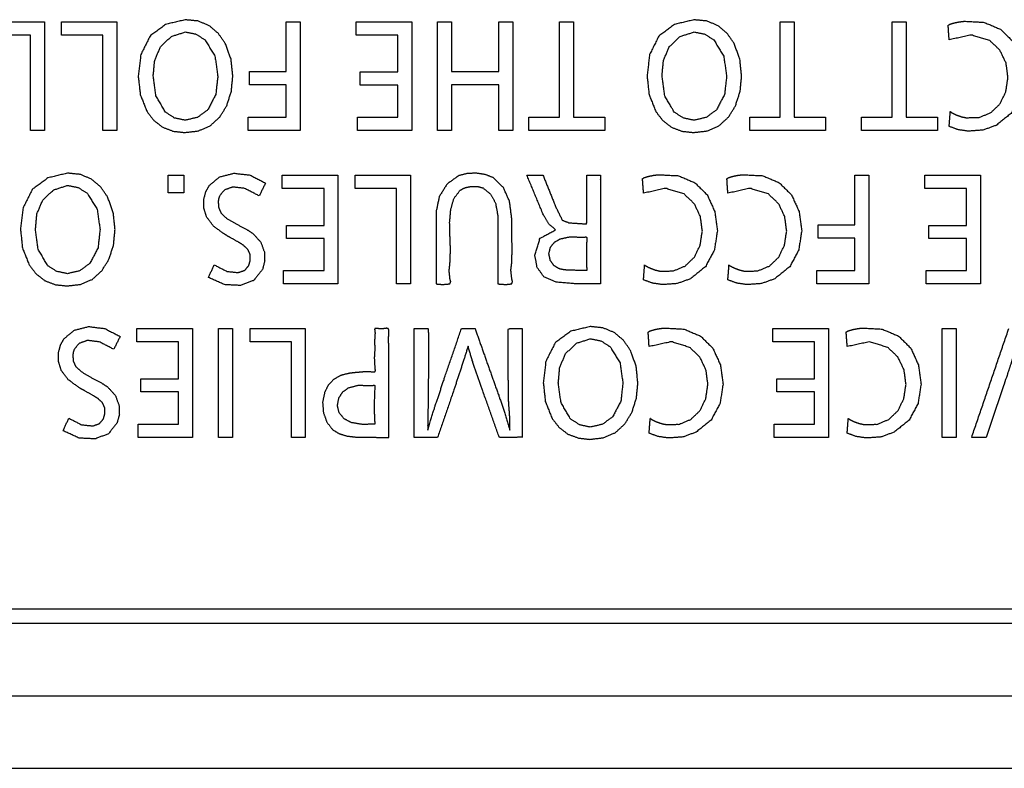
# Model space of a CAD drawing. Units: millimetres. Extents: x 34 to 791, y 42 to 567.
# Drawn here: x 350 to 364, y 451 to 461 of the extents above; entities that cross this region are included whole.
import ezdxf

# ---------------------------------------------------------------- set-up
doc = ezdxf.new("R2010")
doc.units = ezdxf.units.MM
doc.layers.add('1', color=7, linetype='CONTINUOUS')

msp = doc.modelspace()

# ---------------------------------------------------------------- linework, layer by layer
at = {"layer": '1', "color": 80, "linetype": 'Continuous'}
for p, q in [((221.659, 453.198), (421.259, 453.198)), ((421.459, 452.998), (221.459, 452.998)), ((221.459, 451.998), (421.459, 451.998)), ((421.459, 450.998), (221.459, 450.998))]:
    msp.add_line(p, q, dxfattribs=at)
at = {"layer": '1', "color": 51, "linetype": 'Continuous'}
for points in [[(349.859, 461.299), (350.622, 461.299)], [(350.622, 461.299), (350.622, 459.799)], [(350.858, 461.299), (351.621, 461.299)], [(350.858, 461.115), (350.858, 461.299)], [(351.621, 461.299), (351.621, 459.799)], [(353.958, 460.613), (353.958, 461.299)], [(353.958, 461.299), (354.15, 461.299)], [(354.15, 461.299), (354.15, 459.799)], [(354.923, 461.299), (355.691, 461.299)], [(354.923, 461.115), (354.923, 461.299)], [(355.691, 461.299), (355.691, 459.799)], [(356.047, 459.799), (356.047, 461.299)], [(356.047, 461.299), (356.239, 461.299)], [(356.239, 461.299), (356.239, 460.611)], [(356.893, 461.299), (357.085, 461.299)], [(356.893, 460.611), (356.893, 461.299)], [(357.085, 461.299), (357.085, 459.799)], [(357.732, 461.299), (357.924, 461.299)], [(357.732, 459.982), (357.732, 461.299)], [(357.924, 461.299), (357.924, 459.982)], [(360.778, 461.299), (360.97, 461.299)], [(360.778, 459.982), (360.778, 461.299)], [(360.97, 461.299), (360.97, 459.982)], [(362.322, 461.299), (362.514, 461.299)], [(362.322, 459.982), (362.322, 461.299)], [(362.514, 461.299), (362.514, 459.982)], [(350.429, 461.115), (349.859, 461.115)], [(350.429, 459.799), (350.429, 461.115)], [(351.429, 461.115), (350.858, 461.115)], [(351.429, 459.799), (351.429, 461.115)], [(355.499, 461.115), (354.923, 461.115)], [(355.499, 460.607), (355.499, 461.115)], [(353.453, 460.429), (353.453, 460.613)], [(353.453, 460.613), (353.958, 460.613)], [(354.98, 460.607), (355.499, 460.607)], [(354.98, 460.424), (354.98, 460.607)], [(356.239, 460.611), (356.893, 460.611)], [(353.958, 460.429), (353.453, 460.429)], [(353.958, 459.982), (353.958, 460.429)], [(355.499, 460.424), (354.98, 460.424)], [(355.499, 459.982), (355.499, 460.424)], [(356.239, 460.427), (356.239, 459.799)], [(356.893, 460.427), (356.239, 460.427)], [(356.893, 459.799), (356.893, 460.427)], [(353.434, 459.799), (353.434, 459.982)], [(353.434, 459.982), (353.958, 459.982)], [(354.941, 459.799), (354.941, 459.982)], [(354.941, 459.982), (355.499, 459.982)], [(357.309, 459.799), (357.309, 459.982)], [(357.309, 459.982), (357.732, 459.982)], [(357.924, 459.982), (358.356, 459.982)], [(358.356, 459.982), (358.356, 459.799)], [(360.356, 459.799), (360.356, 459.982)], [(360.356, 459.982), (360.778, 459.982)], [(360.97, 459.982), (361.402, 459.982)], [(361.402, 459.982), (361.402, 459.799)], [(361.899, 459.799), (361.899, 459.982)], [(361.899, 459.982), (362.322, 459.982)], [(362.514, 459.982), (362.946, 459.982)], [(362.946, 459.982), (362.946, 459.799)], [(350.622, 459.799), (350.429, 459.799)], [(351.621, 459.799), (351.429, 459.799)], [(354.15, 459.799), (353.434, 459.799)], [(355.691, 459.799), (354.941, 459.799)], [(356.239, 459.799), (356.047, 459.799)], [(357.085, 459.799), (356.893, 459.799)], [(358.356, 459.799), (357.309, 459.799)], [(361.402, 459.799), (360.356, 459.799)], [(362.946, 459.799), (361.899, 459.799)], [(352.328, 458.939), (352.328, 459.182)], [(352.328, 459.182), (352.546, 459.182)], [(352.546, 459.182), (352.546, 458.939)], [(353.673, 459.074), (353.586, 458.896)], [(353.904, 458.998), (353.904, 459.182)], [(353.904, 459.182), (354.672, 459.182)], [(354.672, 459.182), (354.672, 457.682)], [(354.909, 459.182), (355.672, 459.182)], [(354.909, 458.998), (354.909, 459.182)], [(355.672, 459.182), (355.672, 457.682)], [(357.28, 459.182), (357.502, 459.182)], [(361.806, 459.182), (361.998, 459.182)], [(361.806, 458.497), (361.806, 459.182)], [(361.998, 459.182), (361.998, 457.682)], [(362.771, 459.182), (363.539, 459.182)], [(362.771, 458.998), (362.771, 459.182)], [(363.539, 459.182), (363.539, 457.682)], [(352.546, 458.939), (352.328, 458.939)], [(354.48, 458.998), (353.904, 458.998)], [(354.48, 458.49), (354.48, 458.998)], [(355.479, 458.998), (354.909, 458.998)], [(355.479, 457.682), (355.479, 458.998)], [(363.347, 458.998), (362.771, 458.998)], [(363.347, 458.49), (363.347, 458.998)], [(353.961, 458.307), (353.961, 458.49)], [(353.961, 458.49), (354.48, 458.49)], [(361.301, 458.497), (361.806, 458.497)], [(361.301, 458.313), (361.301, 458.497)], [(362.828, 458.49), (363.347, 458.49)], [(362.828, 458.307), (362.828, 458.49)], [(354.48, 458.307), (353.961, 458.307)], [(354.48, 457.866), (354.48, 458.307)], [(361.806, 458.313), (361.301, 458.313)], [(361.806, 457.866), (361.806, 458.313)], [(363.347, 458.307), (362.828, 458.307)], [(363.347, 457.866), (363.347, 458.307)], [(352.886, 457.771), (352.964, 457.945)], [(353.922, 457.682), (353.922, 457.866)], [(353.922, 457.866), (354.48, 457.866)], [(361.282, 457.682), (361.282, 457.866)], [(361.282, 457.866), (361.806, 457.866)], [(362.789, 457.682), (362.789, 457.866)], [(362.789, 457.866), (363.347, 457.866)], [(354.672, 457.682), (353.922, 457.682)], [(355.672, 457.682), (355.479, 457.682)], [(361.998, 457.682), (361.282, 457.682)], [(363.539, 457.682), (362.789, 457.682)], [(351.895, 457.065), (352.664, 457.065)], [(351.895, 456.882), (351.895, 457.065)], [(352.664, 457.065), (352.664, 455.565)], [(353.025, 455.565), (353.025, 457.065)], [(353.025, 457.065), (353.218, 457.065)], [(353.218, 457.065), (353.218, 455.565)], [(353.46, 456.882), (353.46, 457.065)], [(353.46, 457.065), (354.222, 457.065)], [(354.222, 457.065), (354.222, 455.565)], [(356.377, 457.065), (356.565, 457.065)], [(360.675, 456.882), (360.675, 457.065)], [(360.675, 457.065), (361.443, 457.065)], [(361.443, 457.065), (361.443, 455.565)], [(363.012, 455.565), (363.012, 457.065)], [(363.012, 457.065), (363.204, 457.065)], [(363.204, 457.065), (363.204, 455.565)], [(363.419, 455.565), (363.931, 457.065)], [(351.666, 456.957), (351.579, 456.78)], [(352.471, 456.882), (351.895, 456.882)], [(352.471, 456.374), (352.471, 456.882)], [(354.03, 456.882), (353.46, 456.882)], [(354.03, 455.565), (354.03, 456.882)], [(361.251, 456.882), (360.675, 456.882)], [(361.251, 456.374), (361.251, 456.882)], [(351.952, 456.374), (352.471, 456.374)], [(351.952, 456.191), (351.952, 456.374)], [(360.732, 456.191), (360.732, 456.374)], [(360.732, 456.374), (361.251, 456.374)], [(352.471, 456.191), (351.952, 456.191)], [(352.471, 455.749), (352.471, 456.191)], [(361.251, 456.191), (360.732, 456.191)], [(361.251, 455.749), (361.251, 456.191)], [(350.88, 455.655), (350.957, 455.829)], [(351.913, 455.565), (351.913, 455.749)], [(351.913, 455.749), (352.471, 455.749)], [(360.693, 455.565), (360.693, 455.749)], [(360.693, 455.749), (361.251, 455.749)], [(352.664, 455.565), (351.913, 455.565)], [(353.218, 455.565), (353.025, 455.565)], [(354.222, 455.565), (354.03, 455.565)], [(356.048, 455.565), (355.726, 455.565)], [(361.443, 455.565), (360.693, 455.565)], [(363.204, 455.565), (363.012, 455.565)], [(363.621, 455.565), (363.419, 455.565)]]:
    msp.add_open_spline(points, degree=1, dxfattribs=at)
for points, knots in [([(352.558, 459.771), (352.4, 459.788), (352.254, 459.843), (352.132, 459.937), (352.037, 460.06), (351.944, 460.295), (351.916, 460.553), (351.952, 460.847), (352.079, 461.101), (352.295, 461.262), (352.564, 461.326), (352.738, 461.31), (352.896, 461.245), (353.022, 461.137), (353.118, 460.999), (353.197, 460.781), (353.221, 460.549), (353.201, 460.34), (353.137, 460.139), (353.041, 459.984), (352.908, 459.863), (352.742, 459.792), (352.558, 459.771)], [0, 0, 0.034965, 0.06926, 0.103012, 0.137049, 0.192578, 0.249494, 0.314518, 0.376843, 0.436044, 0.496725, 0.534986, 0.572471, 0.608978, 0.645897, 0.696802, 0.74788, 0.794095, 0.84028, 0.88038, 0.919818, 0.959479, 1, 1]), ([(359.581, 459.771), (359.422, 459.788), (359.276, 459.843), (359.155, 459.937), (359.06, 460.06), (358.966, 460.295), (358.939, 460.553), (358.974, 460.847), (359.101, 461.101), (359.318, 461.262), (359.586, 461.326), (359.76, 461.31), (359.918, 461.245), (360.045, 461.137), (360.141, 460.999), (360.22, 460.781), (360.244, 460.549), (360.224, 460.34), (360.159, 460.139), (360.063, 459.984), (359.931, 459.863), (359.764, 459.792), (359.581, 459.771)], [0, 0, 0.034966, 0.06926, 0.102999, 0.137025, 0.192573, 0.24948, 0.314497, 0.376843, 0.43603, 0.496694, 0.534955, 0.572441, 0.608941, 0.64586, 0.696775, 0.747854, 0.79407, 0.840258, 0.880363, 0.919809, 0.95947, 1, 1]), ([(363.108, 461.05), (363.095, 461.249), (363.117, 461.265), (363.185, 461.285), (363.25, 461.298), (363.318, 461.306), (363.592, 461.291), (363.818, 461.195), (363.987, 461.028), (364.092, 460.798), (364.128, 460.53), (364.087, 460.268), (363.963, 460.035), (363.756, 459.869), (363.574, 459.804), (363.372, 459.789), (363.235, 459.809), (363.108, 459.855)], [0, 0, 0.062637, 0.071222, 0.093494, 0.114429, 0.135882, 0.2222, 0.299706, 0.374518, 0.453992, 0.539166, 0.622879, 0.70578, 0.789362, 0.850099, 0.914003, 0.95753, 1, 1]), ([(352.563, 459.94), (352.733, 459.979), (352.874, 460.082), (352.986, 460.295), (353.014, 460.547), (352.975, 460.824), (352.838, 461.049), (352.713, 461.129), (352.568, 461.158), (352.374, 461.097), (352.224, 460.955), (352.143, 460.765), (352.123, 460.552), (352.16, 460.278), (352.292, 460.052), (352.417, 459.971), (352.563, 459.94)], [0, 0, 0.052021, 0.104145, 0.175941, 0.251798, 0.335268, 0.413879, 0.458252, 0.502303, 0.562844, 0.624812, 0.686472, 0.750134, 0.832775, 0.910897, 0.955377, 1, 1]), ([(359.586, 459.94), (359.755, 459.979), (359.896, 460.082), (360.008, 460.295), (360.037, 460.547), (359.997, 460.824), (359.86, 461.049), (359.735, 461.129), (359.59, 461.158), (359.397, 461.097), (359.246, 460.955), (359.165, 460.765), (359.145, 460.552), (359.182, 460.278), (359.314, 460.052), (359.439, 459.971), (359.586, 459.94)], [0, 0, 0.051988, 0.104095, 0.175908, 0.251769, 0.335231, 0.413866, 0.458229, 0.502256, 0.562798, 0.624757, 0.686431, 0.750095, 0.832735, 0.910864, 0.955365, 1, 1]), ([(363.108, 459.855), (363.123, 460.049), (363.124, 460.054), (363.124, 460.057), (363.124, 460.059), (363.124, 460.058), (363.124, 460.056), (363.124, 460.057), (363.125, 460.059), (363.125, 460.058), (363.124, 460.057), (363.125, 460.058), (363.125, 460.057), (363.125, 460.057), (363.125, 460.057), (363.126, 460.056), (363.127, 460.056), (363.131, 460.053), (363.135, 460.051), (363.143, 460.046), (363.151, 460.042), (363.182, 460.025), (363.213, 460.011), (363.276, 459.989), (363.339, 459.975), (363.521, 459.978), (363.683, 460.045), (363.811, 460.167), (363.89, 460.332), (363.92, 460.529), (363.894, 460.728), (363.809, 460.907), (363.668, 461.04), (363.414, 461.116), (363.108, 461.05)], [0, 0, 0.076868, 0.078932, 0.080244, 0.0808, 0.081316, 0.081823, 0.082322, 0.0829, 0.083127, 0.083525, 0.083747, 0.083898, 0.084049, 0.084167, 0.084607, 0.085069, 0.08677, 0.088676, 0.092155, 0.095807, 0.109674, 0.123385, 0.149591, 0.175146, 0.247075, 0.316581, 0.386086, 0.458599, 0.537404, 0.61692, 0.69489, 0.771759, 0.876361, 1, 1]), ([(350.933, 457.654), (350.775, 457.671), (350.628, 457.726), (350.507, 457.82), (350.412, 457.943), (350.318, 458.178), (350.291, 458.436), (350.326, 458.731), (350.454, 458.985), (350.67, 459.145), (350.939, 459.21), (351.112, 459.193), (351.27, 459.128), (351.397, 459.02), (351.493, 458.882), (351.572, 458.664), (351.596, 458.433), (351.576, 458.223), (351.512, 458.022), (351.416, 457.867), (351.283, 457.745), (351.117, 457.675), (350.933, 457.654)], [0, 0, 0.035, 0.069327, 0.103036, 0.137041, 0.192628, 0.249563, 0.31462, 0.376996, 0.436114, 0.496715, 0.534984, 0.572485, 0.609014, 0.64596, 0.696817, 0.747849, 0.79409, 0.84031, 0.880378, 0.919794, 0.959454, 1, 1]), ([(352.964, 457.945), (353.14, 457.855), (353.295, 457.838), (353.386, 457.87), (353.442, 457.936), (353.463, 458.01), (353.46, 458.089), (353.428, 458.159), (353.364, 458.218), (353.301, 458.257), (353.186, 458.322), (353.114, 458.363), (352.958, 458.475), (352.859, 458.606), (352.822, 458.725), (352.823, 458.858), (352.85, 458.957), (352.9, 459.044), (353.042, 459.16), (353.236, 459.209), (353.46, 459.183), (353.673, 459.074)], [0, 0, 0.070494, 0.125919, 0.160102, 0.190875, 0.218365, 0.246557, 0.273943, 0.304833, 0.331056, 0.378199, 0.407612, 0.476144, 0.534185, 0.578845, 0.626163, 0.662527, 0.698054, 0.7634, 0.834602, 0.914913, 1, 1]), ([(356.026, 457.682), (356.027, 458.084), (356.026, 458.491), (356.03, 458.693), (356.071, 458.888), (356.179, 459.06), (356.34, 459.176), (356.459, 459.206), (356.584, 459.209), (356.705, 459.191), (356.816, 459.148), (356.956, 459.01), (357.04, 458.824), (357.07, 458.599), (357.071, 458.371), (357.077, 458.165), (357.071, 457.969), (357.059, 457.873), (357.071, 457.759), (357.082, 457.714), (357.071, 457.684), (357.067, 457.683), (357.063, 457.682), (356.99, 457.674), (356.879, 457.682), (356.878, 457.682), (356.879, 457.682), (356.879, 457.682), (356.879, 457.682), (356.879, 457.682), (356.879, 457.683), (356.879, 457.683), (356.879, 457.686), (356.879, 457.689), (356.879, 457.698), (356.879, 457.708), (356.879, 457.743), (356.879, 457.89), (356.879, 458.002), (356.877, 458.218), (356.879, 458.434), (356.88, 458.617), (356.847, 458.797), (356.78, 458.92), (356.675, 459.006), (356.599, 459.027), (356.518, 459.028), (356.431, 459.011), (356.356, 458.972), (356.271, 458.857), (356.23, 458.709), (356.214, 458.531), (356.218, 458.353), (356.226, 458.153), (356.218, 457.962), (356.207, 457.868), (356.218, 457.757), (356.229, 457.713), (356.218, 457.684), (356.214, 457.683), (356.21, 457.682), (356.117, 457.674), (356.026, 457.682)], [0, 0, 0.056768, 0.114113, 0.142619, 0.170765, 0.199315, 0.2274, 0.244679, 0.262321, 0.27954, 0.296303, 0.324105, 0.352859, 0.384768, 0.417012, 0.446097, 0.473667, 0.487387, 0.503494, 0.510092, 0.51451, 0.51511, 0.515725, 0.526001, 0.541725, 0.541871, 0.541965, 0.542022, 0.54206, 0.542097, 0.542138, 0.542248, 0.542633, 0.542995, 0.544359, 0.545724, 0.550674, 0.571385, 0.587133, 0.617594, 0.648153, 0.673978, 0.699777, 0.719563, 0.738564, 0.749699, 0.761192, 0.773652, 0.785621, 0.805821, 0.82742, 0.852724, 0.877722, 0.905982, 0.932962, 0.946335, 0.962031, 0.968463, 0.972757, 0.973345, 0.97397, 0.98704, 1, 1]), ([(357.677, 458.429), (357.582, 458.509), (357.508, 458.634), (357.28, 459.182)], [0, 0, 0.14397, 0.312495, 1, 1]), ([(357.502, 459.182), (357.68, 458.74), (357.769, 458.561), (357.862, 458.525), (358.05, 458.513), (358.105, 458.513), (358.106, 458.566), (358.106, 458.725), (358.106, 459.058), (358.106, 459.182), (358.106, 459.182), (358.106, 459.182), (358.106, 459.182), (358.107, 459.182), (358.107, 459.182), (358.107, 459.182), (358.108, 459.182), (358.111, 459.182), (358.12, 459.182), (358.204, 459.182), (358.278, 459.182), (358.294, 459.182), (358.297, 459.166), (358.298, 459.117), (358.298, 458.353), (358.298, 457.682)], [0, 0, 0.14103, 0.200333, 0.229723, 0.285665, 0.301801, 0.317462, 0.364463, 0.463143, 0.499737, 0.499835, 0.49994, 0.500053, 0.500185, 0.500317, 0.500422, 0.500547, 0.501489, 0.504293, 0.529085, 0.551123, 0.555665, 0.560554, 0.574871, 0.801123, 1, 1]), ([(358.89, 458.933), (358.876, 459.132), (358.898, 459.148), (358.966, 459.168), (359.031, 459.181), (359.099, 459.189), (359.373, 459.174), (359.599, 459.078), (359.768, 458.911), (359.873, 458.682), (359.909, 458.414), (359.868, 458.151), (359.744, 457.919), (359.537, 457.752), (359.356, 457.687), (359.153, 457.672), (359.016, 457.692), (358.89, 457.738)], [0, 0, 0.06275, 0.071319, 0.093563, 0.114494, 0.135918, 0.222257, 0.299736, 0.374543, 0.4539, 0.539124, 0.622836, 0.705732, 0.789347, 0.850045, 0.913984, 0.957592, 1, 1]), ([(360.054, 458.933), (360.047, 459.033), (360.041, 459.132), (360.062, 459.148), (360.13, 459.168), (360.195, 459.181), (360.263, 459.189), (360.537, 459.174), (360.763, 459.078), (360.932, 458.911), (361.037, 458.682), (361.073, 458.414), (361.032, 458.151), (360.908, 457.919), (360.701, 457.752), (360.52, 457.687), (360.317, 457.672), (360.18, 457.692), (360.054, 457.738)], [0, 0, 0.031375, 0.062753, 0.071322, 0.093542, 0.114474, 0.135899, 0.222241, 0.299723, 0.374506, 0.453895, 0.539124, 0.622841, 0.705736, 0.789363, 0.85005, 0.913966, 0.957615, 1, 1]), ([(350.938, 457.823), (351.107, 457.862), (351.248, 457.965), (351.361, 458.178), (351.389, 458.431), (351.35, 458.708), (351.213, 458.932), (351.087, 459.012), (350.943, 459.041), (350.749, 458.98), (350.598, 458.838), (350.517, 458.648), (350.498, 458.436), (350.534, 458.161), (350.666, 457.935), (350.791, 457.854), (350.938, 457.823)], [0, 0, 0.052033, 0.104137, 0.175978, 0.251903, 0.335398, 0.41402, 0.45832, 0.502302, 0.562886, 0.624877, 0.686496, 0.750108, 0.832744, 0.91086, 0.955368, 1, 1]), ([(353.586, 458.896), (353.385, 458.999), (353.222, 459.019), (353.106, 458.978), (353.037, 458.895), (353.025, 458.858), (353.019, 458.816), (353.027, 458.732), (353.06, 458.659), (353.136, 458.587), (353.268, 458.51), (353.414, 458.433), (353.501, 458.376), (353.608, 458.257), (353.659, 458.115), (353.661, 457.995), (353.631, 457.882), (353.513, 457.732), (353.327, 457.66), (353.109, 457.672), (352.886, 457.771)], [0, 0, 0.080669, 0.139339, 0.183363, 0.222107, 0.236017, 0.251253, 0.281372, 0.309903, 0.347212, 0.402001, 0.461167, 0.498308, 0.555807, 0.609717, 0.652834, 0.694585, 0.762963, 0.834464, 0.912429, 1, 1]), ([(358.89, 457.738), (358.904, 457.933), (358.905, 457.938), (358.905, 457.941), (358.905, 457.943), (358.905, 457.941), (358.905, 457.94), (358.906, 457.941), (358.906, 457.942), (358.906, 457.942), (358.906, 457.941), (358.906, 457.941), (358.906, 457.941), (358.906, 457.941), (358.907, 457.94), (358.908, 457.939), (358.916, 457.935), (358.924, 457.93), (358.932, 457.925), (358.963, 457.909), (358.994, 457.895), (359.057, 457.872), (359.12, 457.858), (359.302, 457.861), (359.464, 457.929), (359.592, 458.05), (359.671, 458.215), (359.702, 458.412), (359.675, 458.611), (359.59, 458.789), (359.449, 458.923), (359.194, 459), (358.89, 458.933)], [0, 0, 0.076978, 0.079042, 0.080369, 0.080909, 0.081409, 0.081932, 0.08243, 0.083023, 0.08325, 0.083663, 0.083886, 0.08402, 0.084182, 0.08474, 0.085194, 0.088786, 0.092271, 0.095923, 0.109794, 0.123515, 0.149762, 0.175292, 0.247055, 0.316694, 0.386157, 0.458702, 0.537491, 0.616988, 0.694849, 0.771732, 0.876779, 1, 1]), ([(360.054, 457.738), (360.069, 457.933), (360.069, 457.938), (360.069, 457.941), (360.069, 457.943), (360.069, 457.941), (360.069, 457.94), (360.07, 457.941), (360.07, 457.942), (360.07, 457.942), (360.07, 457.941), (360.07, 457.941), (360.07, 457.941), (360.07, 457.941), (360.071, 457.94), (360.072, 457.94), (360.073, 457.939), (360.076, 457.937), (360.08, 457.935), (360.088, 457.93), (360.096, 457.925), (360.127, 457.909), (360.158, 457.895), (360.221, 457.872), (360.284, 457.858), (360.466, 457.861), (360.628, 457.929), (360.756, 458.05), (360.835, 458.215), (360.866, 458.412), (360.839, 458.611), (360.754, 458.789), (360.613, 458.923), (360.358, 459), (360.054, 458.933)], [0, 0, 0.07698, 0.079043, 0.080372, 0.080911, 0.081411, 0.081934, 0.082433, 0.083025, 0.083253, 0.083666, 0.083888, 0.084023, 0.084185, 0.084294, 0.084743, 0.085197, 0.086898, 0.088803, 0.092275, 0.095926, 0.109797, 0.123504, 0.149737, 0.175251, 0.247015, 0.316678, 0.386119, 0.458695, 0.537488, 0.616987, 0.694827, 0.771759, 0.876817, 1, 1]), ([(358.298, 457.682), (357.975, 457.682), (357.685, 457.706), (357.515, 457.779), (357.422, 457.909), (357.39, 458.078), (357.462, 458.311), (357.677, 458.429)], [0, 0, 0.199837, 0.378851, 0.493039, 0.591778, 0.698071, 0.848533, 1, 1]), ([(358.106, 457.866), (358.102, 458.069), (358.106, 458.308), (358.106, 458.32), (358.103, 458.328), (358.093, 458.33), (358.079, 458.328), (358.04, 458.325), (358.006, 458.328), (357.874, 458.332), (357.74, 458.303), (357.662, 458.258), (357.606, 458.191), (357.584, 458.098), (357.603, 458.004), (357.656, 457.933), (357.733, 457.888), (357.799, 457.875), (357.867, 457.871), (358.106, 457.866)], [0, 0, 0.116344, 0.252705, 0.259362, 0.264358, 0.270425, 0.278673, 0.300756, 0.320321, 0.395898, 0.474129, 0.525273, 0.57524, 0.629619, 0.684504, 0.735391, 0.7859, 0.824311, 0.863103, 1, 1]), ([(350.957, 455.829), (351.134, 455.739), (351.289, 455.722), (351.379, 455.753), (351.435, 455.819), (351.457, 455.893), (351.453, 455.972), (351.421, 456.043), (351.358, 456.102), (351.297, 456.139), (351.179, 456.206), (351.107, 456.246), (350.951, 456.359), (350.853, 456.489), (350.816, 456.609), (350.817, 456.742), (350.844, 456.84), (350.893, 456.927), (351.035, 457.044), (351.229, 457.093), (351.454, 457.066), (351.666, 456.957)], [0, 0, 0.070782, 0.125984, 0.160101, 0.190887, 0.218416, 0.246559, 0.27389, 0.304725, 0.330363, 0.378259, 0.407683, 0.476097, 0.534192, 0.578896, 0.626187, 0.66255, 0.698044, 0.763422, 0.834557, 0.915038, 1, 1]), ([(355.373, 455.565), (355.204, 455.565), (355.035, 455.566), (354.913, 455.569), (354.791, 455.584), (354.69, 455.616), (354.601, 455.669), (354.519, 455.775), (354.472, 455.905), (354.461, 456.051), (354.491, 456.192), (354.539, 456.285), (354.609, 456.361), (354.708, 456.418), (354.821, 456.447), (354.888, 456.456), (354.954, 456.461), (355.046, 456.469), (355.147, 456.466), (355.165, 456.464), (355.179, 456.466), (355.186, 456.487), (355.181, 456.521), (355.174, 456.661), (355.181, 456.782), (355.178, 456.877), (355.181, 456.972), (355.185, 457.004), (355.181, 457.041), (355.178, 457.055), (355.182, 457.065), (355.182, 457.065), (355.183, 457.065), (355.183, 457.065), (355.184, 457.065), (355.185, 457.065), (355.187, 457.065), (355.192, 457.065), (355.196, 457.065), (355.211, 457.065), (355.226, 457.065), (355.269, 457.062), (355.316, 457.065), (355.343, 457.07), (355.365, 457.065), (355.37, 457.059), (355.373, 457.05), (355.377, 457.014), (355.373, 456.978), (355.371, 456.911), (355.373, 456.844), (355.375, 456.723), (355.373, 456.602), (355.373, 456.438), (355.373, 456.275), (355.374, 455.92), (355.373, 455.565)], [0, 0, 0.03801, 0.076002, 0.103529, 0.131169, 0.154961, 0.178321, 0.2085, 0.239629, 0.272479, 0.304938, 0.328472, 0.351753, 0.377493, 0.403706, 0.419015, 0.433934, 0.454632, 0.477327, 0.481373, 0.484542, 0.489643, 0.497333, 0.528927, 0.556099, 0.577551, 0.598799, 0.606217, 0.614508, 0.61778, 0.620276, 0.620341, 0.620425, 0.620577, 0.620699, 0.621053, 0.621398, 0.622468, 0.623548, 0.626869, 0.630172, 0.640016, 0.650519, 0.656748, 0.661757, 0.663608, 0.665611, 0.67381, 0.682029, 0.697147, 0.712266, 0.739478, 0.76669, 0.803464, 0.840237, 0.920109, 1, 1]), ([(355.726, 455.565), (355.726, 456.677), (355.726, 456.962), (355.726, 457.066), (355.726, 457.065), (355.726, 457.066), (355.726, 457.065), (355.726, 457.065), (355.727, 457.065), (355.727, 457.065), (355.728, 457.065), (355.731, 457.065), (355.745, 457.065), (355.756, 457.065), (355.822, 457.065), (355.918, 457.065), (355.923, 456.941), (355.922, 456.567), (355.913, 455.741), (355.912, 455.664)], [0, 0, 0.359283, 0.451196, 0.484795, 0.484981, 0.485169, 0.485331, 0.485421, 0.485531, 0.48565, 0.485865, 0.487, 0.4915, 0.495012, 0.516338, 0.547359, 0.58767, 0.708482, 0.975255, 1, 1]), ([(355.912, 455.664), (355.925, 455.707), (355.937, 455.749), (356.012, 455.993), (356.159, 456.431), (356.377, 457.065)], [0, 0, 0.029992, 0.059973, 0.232624, 0.545945, 1, 1]), ([(356.565, 457.065), (356.729, 456.599), (356.895, 456.133), (356.97, 455.911), (357.045, 455.664)], [0, 0, 0.333675, 0.667365, 0.82602, 1, 1]), ([(357.045, 455.664), (357.043, 455.852), (357.03, 456.039), (357.027, 456.089), (357.025, 456.185), (357.025, 456.24), (357.024, 456.364), (357.024, 456.835), (357.024, 457.06), (357.032, 457.064), (357.054, 457.065), (357.214, 457.065), (357.215, 456.951), (357.216, 456.609), (357.216, 456.04), (357.216, 455.569), (357.198, 455.566), (357.143, 455.565), (356.9, 455.565)], [0, 0, 0.055156, 0.110318, 0.125113, 0.153409, 0.169694, 0.206178, 0.344577, 0.410748, 0.413262, 0.41989, 0.466882, 0.500414, 0.600978, 0.768601, 0.906975, 0.912446, 0.928624, 1, 1]), ([(358.149, 455.537), (357.991, 455.555), (357.845, 455.61), (357.723, 455.704), (357.628, 455.826), (357.534, 456.061), (357.507, 456.319), (357.542, 456.614), (357.669, 456.868), (357.886, 457.029), (358.155, 457.093), (358.328, 457.076), (358.486, 457.011), (358.613, 456.904), (358.709, 456.765), (358.788, 456.547), (358.812, 456.316), (358.792, 456.106), (358.728, 455.906), (358.632, 455.75), (358.5, 455.629), (358.333, 455.559), (358.149, 455.537)], [0, 0, 0.03497, 0.069262, 0.102995, 0.137018, 0.192543, 0.249468, 0.314573, 0.376939, 0.436091, 0.496747, 0.535011, 0.572497, 0.608976, 0.645878, 0.696771, 0.74785, 0.794097, 0.840319, 0.880355, 0.919723, 0.959424, 1, 1]), ([(358.967, 456.817), (358.961, 456.916), (358.954, 457.016), (358.976, 457.032), (359.044, 457.052), (359.109, 457.065), (359.177, 457.073), (359.45, 457.058), (359.677, 456.962), (359.846, 456.795), (359.951, 456.565), (359.987, 456.297), (359.946, 456.034), (359.822, 455.802), (359.615, 455.636), (359.433, 455.57), (359.231, 455.556), (359.094, 455.576), (358.967, 455.622)], [0, 0, 0.031423, 0.062848, 0.071416, 0.093636, 0.114563, 0.135985, 0.222327, 0.299781, 0.374535, 0.45403, 0.53926, 0.623004, 0.705876, 0.789442, 0.850132, 0.914013, 0.957611, 1, 1]), ([(361.701, 456.817), (361.687, 457.016), (361.709, 457.032), (361.777, 457.052), (361.842, 457.065), (361.91, 457.073), (362.184, 457.058), (362.41, 456.962), (362.579, 456.795), (362.684, 456.565), (362.72, 456.297), (362.679, 456.034), (362.555, 455.802), (362.348, 455.636), (362.167, 455.57), (361.964, 455.556), (361.827, 455.576), (361.701, 455.622)], [0, 0, 0.062847, 0.071414, 0.093646, 0.114585, 0.136007, 0.222347, 0.299787, 0.374558, 0.454028, 0.539244, 0.622999, 0.705868, 0.789424, 0.850137, 0.914016, 0.957575, 1, 1]), ([(351.579, 456.78), (351.378, 456.882), (351.216, 456.902), (351.1, 456.861), (351.031, 456.778), (351.019, 456.741), (351.013, 456.699), (351.02, 456.615), (351.053, 456.543), (351.129, 456.472), (351.261, 456.393), (351.409, 456.315), (351.494, 456.26), (351.602, 456.14), (351.653, 455.999), (351.655, 455.878), (351.624, 455.766), (351.507, 455.615), (351.32, 455.543), (351.103, 455.555), (350.88, 455.655)], [0, 0, 0.080612, 0.139349, 0.183359, 0.222155, 0.236038, 0.251288, 0.281291, 0.309731, 0.346898, 0.401993, 0.461952, 0.498294, 0.555746, 0.609659, 0.652796, 0.694626, 0.762854, 0.834424, 0.912485, 1, 1]), ([(358.154, 455.706), (358.324, 455.745), (358.464, 455.849), (358.577, 456.062), (358.605, 456.314), (358.566, 456.591), (358.429, 456.815), (358.303, 456.896), (358.159, 456.925), (357.965, 456.864), (357.815, 456.721), (357.734, 456.531), (357.714, 456.319), (357.751, 456.045), (357.883, 455.819), (358.008, 455.738), (358.154, 455.706)], [0, 0, 0.051999, 0.104151, 0.175997, 0.251878, 0.335234, 0.413834, 0.458275, 0.502348, 0.562846, 0.624838, 0.686588, 0.750255, 0.832733, 0.910794, 0.955338, 1, 1]), ([(358.967, 455.622), (358.982, 455.816), (358.983, 455.821), (358.983, 455.824), (358.983, 455.826), (358.983, 455.824), (358.983, 455.823), (358.983, 455.824), (358.984, 455.825), (358.984, 455.825), (358.983, 455.824), (358.984, 455.824), (358.984, 455.824), (358.984, 455.824), (358.984, 455.823), (358.985, 455.823), (358.986, 455.822), (358.99, 455.82), (358.994, 455.818), (359.002, 455.813), (359.01, 455.809), (359.041, 455.792), (359.072, 455.778), (359.135, 455.756), (359.198, 455.742), (359.38, 455.745), (359.542, 455.812), (359.669, 455.933), (359.749, 456.098), (359.779, 456.295), (359.752, 456.495), (359.668, 456.673), (359.526, 456.806), (359.272, 456.884), (358.967, 456.817)], [0, 0, 0.076873, 0.078938, 0.080249, 0.080805, 0.081321, 0.081828, 0.082327, 0.082905, 0.083127, 0.083531, 0.083753, 0.083901, 0.08404, 0.084157, 0.084598, 0.08506, 0.086753, 0.088659, 0.092123, 0.095768, 0.109606, 0.123305, 0.149476, 0.175013, 0.246963, 0.316445, 0.385863, 0.458306, 0.537161, 0.616831, 0.694673, 0.771685, 0.876647, 1, 1]), ([(361.701, 455.622), (361.715, 455.816), (361.716, 455.821), (361.716, 455.824), (361.716, 455.826), (361.716, 455.824), (361.716, 455.823), (361.717, 455.824), (361.717, 455.825), (361.717, 455.825), (361.717, 455.824), (361.717, 455.824), (361.717, 455.824), (361.717, 455.824), (361.718, 455.823), (361.719, 455.823), (361.719, 455.822), (361.723, 455.82), (361.727, 455.818), (361.735, 455.813), (361.743, 455.809), (361.774, 455.792), (361.805, 455.778), (361.868, 455.756), (361.931, 455.742), (362.113, 455.745), (362.275, 455.812), (362.403, 455.933), (362.482, 456.098), (362.513, 456.295), (362.486, 456.495), (362.401, 456.673), (362.26, 456.806), (362.006, 456.883), (361.701, 456.817)], [0, 0, 0.076868, 0.078932, 0.080244, 0.0808, 0.081316, 0.081823, 0.082322, 0.0829, 0.083127, 0.083525, 0.083747, 0.083898, 0.084049, 0.084167, 0.084607, 0.085069, 0.086762, 0.088668, 0.092146, 0.095791, 0.109642, 0.123325, 0.14951, 0.175029, 0.247007, 0.316486, 0.385922, 0.458331, 0.537176, 0.61684, 0.694684, 0.771668, 0.876614, 1, 1]), ([(364.044, 456.888), (364.005, 456.728), (363.952, 456.554), (363.914, 456.44), (363.621, 455.565)], [0, 0, 0.118342, 0.249579, 0.335413, 1, 1]), ([(356.468, 456.821), (356.406, 456.623), (356.267, 456.204), (356.048, 455.565)], [0, 0, 0.156903, 0.490194, 1, 1]), ([(356.9, 455.565), (356.676, 456.19), (356.532, 456.609), (356.468, 456.821)], [0, 0, 0.499955, 0.833245, 1, 1]), ([(355.181, 455.749), (355.17, 455.98), (355.181, 456.259), (355.182, 456.273), (355.179, 456.282), (355.169, 456.284), (355.157, 456.282), (355.123, 456.28), (355.092, 456.282), (354.951, 456.283), (354.812, 456.246), (354.737, 456.189), (354.685, 456.109), (354.665, 456.004), (354.689, 455.902), (354.759, 455.821), (354.855, 455.769), (355.016, 455.741), (355.181, 455.749)], [0, 0, 0.125078, 0.275645, 0.283043, 0.288332, 0.293467, 0.300298, 0.318751, 0.335266, 0.411675, 0.489301, 0.540238, 0.591414, 0.649171, 0.705889, 0.763537, 0.822642, 0.910666, 1, 1])]:
    msp.add_open_spline(points, degree=1, knots=knots, dxfattribs=at)

doc.saveas('drawing.dxf')
